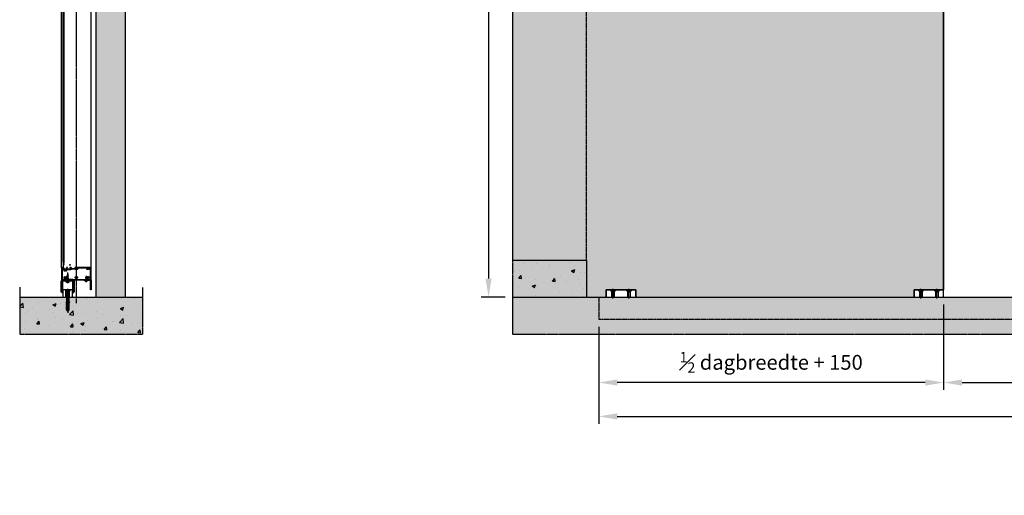
# Model space of a CAD drawing. Units: millimetres. Extents: x -9666 to 15000, y -804 to 7225.
# Drawn here: x 6000 to 9996, y -804 to 1126 of the extents above; entities that cross this region are included whole.
import ezdxf

# ---------------------------------------------------------------- set-up
doc = ezdxf.new("R2010")
doc.units = ezdxf.units.MM
doc.header["$LTSCALE"] = 5
doc.linetypes.add('CENTER', pattern=[2, 1.25, -0.25, 0.25, -0.25])
doc.linetypes.add('HIDDEN', pattern=[0.375, 0.25, -0.125])
doc.layers.get('Defpoints').update_dxf_attribs({"lineweight": 25})
for name, color, linetype in [('018ARC', 5, 'Continuous'), ('025CENTER', 1, 'CENTER'), ('025HIDDEN', 6, 'HIDDEN'), ('025TX_NL', 7, 'Continuous'), ('035CONTINUOUS', 2, 'Continuous'), ('BEVESTIGING', 6, 'Continuous'), ('HATCH_VLOER', 7, 'Continuous'), ('HATCH_WAND', 7, 'Continuous')]:
    doc.layers.add(name, color=color, linetype=linetype)
doc.layers.add('Constraint', color=125, linetype='Continuous', plot=False, transparency=0.5)
doc.layers.add('Viewport', color=7, linetype='Continuous', lineweight=25, plot=False)
doc.styles.add('ADESK1', font='romans')
doc.dimstyles.new('SALCO', dxfattribs={"dimscale": 0, "dimtxt": 2.5, "dimasz": 2.5, "dimexe": 1, "dimexo": 1, "dimgap": 1, "dimtad": 1, "dimdec": 3, "dimzin": 9, "dimdsep": 46, "dimtxsty": 'ADESK1', "dimcen": 2.5, "dimclrd": 256, "dimclre": 256, "dimclrt": 7, "dimadec": 0, "dimazin": 0, "dimtfac": 1, "dimtdec": 3, "dimtmove": 0, "dimatfit": 3, "dimfxl": 1, "dimtvp": 1, "dimtolj": 1, "dimtzin": 0, "dimarcsym": 0})

# ---------------------------------------------------------------- blocks, each defined once
blk = doc.blocks.new('*D192')
at = {"layer": '025TX_NL', "lineweight": -2, "transparency": 16777216}
for p, q in [((9750, -30), (9750, -376.5)), ((8350, -120), (8350, -376.5)), ((9675, -346.5), (8425, -346.5))]:
    blk.add_line(p, q, dxfattribs=at)
at = {"layer": '025TX_NL', "transparency": 16777216}
for points in [[(8425, -334), (8425, -359), (8350, -346.5)], [(9675, -334), (9675, -359), (9750, -346.5)]]:
    blk.add_solid(points, dxfattribs=at)
at = {"layer": 'Defpoints', "color": 0, "transparency": 16777216}
for p in [(9750, 0), (8350, -90), (8350, -346.5)]:
    blk.add_point(p, dxfattribs=at)
at = {"layer": '025TX_NL', "color": 7, "transparency": 16777216, "insert": (9050, -264.5), "char_height": 60, "attachment_point": 5, "style": 'ADESK1'}
blk.add_mtext('\\A1;{\\H0.7x;\\S1#2;} dagbreedte + 150', dxfattribs=at)
blk = doc.blocks.new('*D193')
at = {"layer": '025TX_NL', "lineweight": -2, "transparency": 16777216}
for p, q in [((9750, -30), (9750, -376.5)), ((12250, -30), (12250, -376.5)), ((9825, -346.5), (12175, -346.5))]:
    blk.add_line(p, q, dxfattribs=at)
at = {"layer": '025TX_NL', "transparency": 16777216}
for points in [[(9825, -334), (9825, -359), (9750, -346.5)], [(12175, -334), (12175, -359), (12250, -346.5)]]:
    blk.add_solid(points, dxfattribs=at)
at = {"layer": 'Defpoints', "color": 0, "transparency": 16777216}
for p in [(9750, 0), (12250, 0), (12250, -346.5)]:
    blk.add_point(p, dxfattribs=at)
at = {"layer": '025TX_NL', "color": 7, "transparency": 16777216, "insert": (11000, -276.5), "char_height": 60, "attachment_point": 5, "style": 'ADESK1'}
blk.add_mtext('\\A1;Dagbreedte', dxfattribs=at)
blk = doc.blocks.new('*D207')
at = {"layer": '025TX_NL', "lineweight": -2, "transparency": 16777216}
for p, q in [((8350, -120), (8350, -514)), ((13650, -120), (13650, -514)), ((8425, -484), (13575, -484))]:
    blk.add_line(p, q, dxfattribs=at)
at = {"layer": '025TX_NL', "transparency": 16777216}
for points in [[(8425, -471.5), (8425, -496.5), (8350, -484)], [(13575, -471.5), (13575, -496.5), (13650, -484)]]:
    blk.add_solid(points, dxfattribs=at)
at = {"layer": 'Defpoints', "color": 0, "transparency": 16777216}
for p in [(8350, -90), (13650, -90), (13650, -484)]:
    blk.add_point(p, dxfattribs=at)
at = {"layer": '025TX_NL', "color": 7, "transparency": 16777216, "insert": (11000, -414), "char_height": 60, "attachment_point": 5, "style": 'ADESK1'}
blk.add_mtext('\\A1;2x dagbreedte + 300 = Min. breedte betonaanstort', dxfattribs=at)
blk = doc.blocks.new('*D219')
at = {"layer": '025TX_NL', "lineweight": -2, "transparency": 16777216}
for p, q in [((8320, 3000), (7872.9, 3000)), ((7902.9, 2925), (7902.9, 75)), ((7970, 0), (7872.9, 0))]:
    blk.add_line(p, q, dxfattribs=at)
at = {"layer": '025TX_NL', "transparency": 16777216}
for points in [[(7890.4, 2925), (7915.4, 2925), (7902.9, 3000)], [(7890.4, 75), (7915.4, 75), (7902.9, 0)]]:
    blk.add_solid(points, dxfattribs=at)
at = {"layer": 'Defpoints', "color": 0, "transparency": 16777216}
for p in [(8350, 3000), (8000, 0), (7902.9, 0)]:
    blk.add_point(p, dxfattribs=at)
at = {"layer": '025TX_NL', "color": 7, "transparency": 16777216, "insert": (7832.9, 1500), "char_height": 60, "attachment_point": 5, "rotation": 90, "style": 'ADESK1'}
blk.add_mtext('\\A1;Daghoogte', dxfattribs=at)
blk = doc.blocks.new('geleidenok_VA')
for p, q in [((30, 30), (30, 0)), ((90, 30), (90, 0))]:
    blk.add_line(p, q)
blk.add_lwpolyline([(120, 30), (0, 30), (0, 0), (120, 0)], close=True)
at = {"layer": '025CENTER'}
for p, q in [((27.5, -5), (27.5, 35)), ((92.5, -5), (92.5, 35))]:
    blk.add_line(p, q, dxfattribs=at)
at = {"layer": '025HIDDEN'}
for p, q in [((18, 30), (18, 27)), ((37, 27), (18, 27)), ((18, 27), (22.25, 22.75)), ((22.25, 22.75), (22.25, 0)), ((22.25, 22.75), (32.75, 22.75)), ((37, 27), (32.75, 22.75)), ((32.75, 22.75), (32.75, 0)), ((37, 30), (37, 27)), ((83, 30), (83, 27)), ((102, 27), (83, 27)), ((83, 27), (87.25, 22.75)), ((87.25, 22.75), (87.25, 0)), ((87.25, 22.75), (97.75, 22.75)), ((102, 27), (97.75, 22.75)), ((97.75, 22.75), (97.75, 0)), ((102, 30), (102, 27))]:
    blk.add_line(p, q, dxfattribs=at)
blk = doc.blocks.new('geleidenok_ZA')
for p, q in [((-7.5, 0), (-7.5, 30)), ((7.5, 0), (7.5, 30))]:
    blk.add_line(p, q)
blk.add_lwpolyline([(-20, 0), (20, 0), (20, 30), (-20, 30)], close=True)
at = {"layer": '025CENTER'}
blk.add_line((0, -5), (0, 35), dxfattribs=at)
at = {"layer": '025HIDDEN'}
for p, q in [((-9.5, 30), (-9.5, 27)), ((9.5, 27), (-9.5, 27)), ((-9.5, 27), (-5.25, 22.75)), ((-5.25, 22.75), (-5.25, 0)), ((-5.25, 22.75), (5.25, 22.75)), ((9.5, 27), (5.25, 22.75)), ((5.25, 22.75), (5.25, 0)), ((9.5, 30), (9.5, 27))]:
    blk.add_line(p, q, dxfattribs=at)
blk = doc.blocks.new('constraint')
at = {"layer": 'Constraint'}
blk.add_circle((0, 0), 1.5, dxfattribs=at)
blk = doc.blocks.new('Zelfb.schr. 6.3x25 zeskant vz')
for p, q in [((6.4, 0), (-6.4, 0)), ((-6.4, 0), (-6.4, -1.1)), ((-1.9, 0.3), (-1.9, 0)), ((6.4, 0), (6.4, -1.1)), ((6.4, -1.1), (-6.4, -1.1)), ((-5.8, -1.2), (-6.4, -1.1)), ((-5.8, -5.8), (-5.8, -1.2)), ((-5.1, -6.2), (-5.8, -5.8)), ((-2.6, -6.2), (-5, -6.2)), ((-2.9, -5.8), (-2.9, -1.2)), ((0, -6.2), (-2.4, -6.2)), ((2.4, -6.2), (0, -6.2)), ((5, -6.2), (2.6, -6.2)), ((2.9, -5.8), (2.9, -1.2)), ((5.1, -6.2), (5.8, -5.8)), ((5.8, -1.2), (6.4, -1.1)), ((5.8, -5.8), (5.8, -1.2))]:
    blk.add_line(p, q)
for points, weights in [([(-2.9, -1.2), (-4.3, -1.3), (-5.8, -1.2)], [1.0580996137, 1.22168569819, 1.0580089909]), ([(-5.8, -5.8), (-4.3, -6.6), (-2.9, -5.8)], [1.32992342293, 1.53566599098, 1.33003733632]), ([(-5.1, -6.2), (-5, -6.2), (-5, -6.2)], [1.00171039667, 1.00097199618, 1]), ([(2.9, -1.2), (0, -1.3), (-2.9, -1.2)], [1.05810509139, 1.22189490861, 1.05810509139]), ([(-2.9, -5.8), (-1.3, -6.2), (0, -6.2)], [1.09725563967, 1.08728133939, 1]), ([(-2.6, -6.2), (-2.6, -6.2), (-2.5, -6.2)], [1, 1.00097199618, 1.00171039667]), ([(-2.5, -6.2), (-2.5, -6.2), (-2.4, -6.2)], [1.00171039667, 1.00097199618, 1]), ([(0, -6.2), (1.3, -6.2), (2.9, -5.8)], [1, 1.08728133939, 1.09725563967]), ([(2.4, -6.2), (2.5, -6.2), (2.5, -6.2)], [1, 1.00097199618, 1.00171039667]), ([(2.5, -6.2), (2.6, -6.2), (2.6, -6.2)], [1.00171039666, 1.00097199618, 1]), ([(5.8, -1.2), (4.3, -1.3), (2.9, -1.2)], [1.0580089909, 1.22168569819, 1.0580996137]), ([(2.9, -5.8), (4.3, -6.6), (5.8, -5.8)], [1.33003733632, 1.53566599098, 1.32992342293]), ([(5, -6.2), (5, -6.2), (5.1, -6.2)], [1, 1.00097199618, 1.00171039667])]:
    blk.add_rational_spline(points, weights, degree=2)
at = {"layer": '025CENTER'}
blk.add_line((0, -10.3), (0, 32.9), dxfattribs=at)
at = {"layer": '025HIDDEN'}
for p, q in [((-3.2, 13.1), (-1.9, 13.9)), ((-3.2, 13.1), (-1.9, 12.9)), ((-3.2, 10.6), (-1.9, 11.4)), ((-3.2, 10.6), (-1.9, 10.4)), ((-3.2, 8.1), (-1.9, 8.9)), ((-3.2, 8.1), (-1.9, 7.9)), ((-3.2, 5.6), (-1.9, 6.4)), ((-3.2, 5.6), (-1.9, 5.4)), ((-3.2, 3.1), (-1.9, 3.9)), ((-3.2, 3.1), (-1.9, 2.9)), ((-3.2, 0.5), (-1.9, 1.3)), ((-3.2, 0.5), (-1.9, 0.3)), ((-2.9, 15.6), (-1.8, 16.3)), ((-2.9, 15.6), (-1.9, 15.5)), ((0, 25), (-2.1, 22)), ((-2.1, 16.1), (-2.1, 22)), ((-1.9, 15.5), (1.9, 16.4)), ((-1.9, 15.5), (-1.9, 13.9)), ((-1.9, 13.9), (1.9, 14.9)), ((-1.9, 12.9), (1.9, 13.8)), ((-1.9, 12.9), (-1.9, 11.4)), ((-1.9, 11.4), (1.9, 12.3)), ((-1.9, 10.4), (1.9, 11.3)), ((-1.9, 10.4), (-1.9, 8.9)), ((-1.9, 8.9), (1.9, 9.8)), ((-1.9, 7.9), (1.9, 8.8)), ((-1.9, 7.9), (-1.9, 6.4)), ((-1.9, 6.4), (1.9, 7.3)), ((-1.9, 5.4), (1.9, 6.3)), ((-1.9, 5.4), (-1.9, 3.9)), ((-1.9, 3.9), (1.9, 4.8)), ((-1.9, 2.9), (1.9, 3.8)), ((-1.9, 2.9), (-1.9, 1.3)), ((-1.9, 1.3), (1.9, 2.3)), ((-1.9, 0.3), (1.9, 1.2)), ((-1.8, 16.3), (1, 16.9)), ((-1, 21.8), (-1.4, 16.4)), ((0, 25), (2.1, 22.5)), ((1, 23.8), (1, 16.9)), ((2.6, 16.9), (1.9, 16.4)), ((1.9, 15.8), (1.9, 16.4)), ((3.2, 14.7), (1.9, 14.9)), ((3.2, 14.7), (1.9, 13.8)), ((1.9, 13.3), (1.9, 13.8)), ((3.2, 12.1), (1.9, 12.3)), ((3.2, 12.1), (1.9, 11.3)), ((1.9, 10.8), (1.9, 11.3)), ((3.2, 9.6), (1.9, 9.8)), ((3.2, 9.6), (1.9, 8.8)), ((1.9, 8.3), (1.9, 8.8)), ((3.2, 7.1), (1.9, 7.3)), ((3.2, 7.1), (1.9, 6.3)), ((1.9, 5.8), (1.9, 6.3)), ((3.2, 4.6), (1.9, 4.8)), ((3.2, 4.6), (1.9, 3.8)), ((1.9, 3.2), (1.9, 3.8)), ((3.2, 2.1), (1.9, 2.3)), ((3.2, 2.1), (1.9, 1.2)), ((1.9, 0.7), (1.9, 1.2)), ((2.1, 17.3), (2.1, 22.5))]:
    blk.add_line(p, q, dxfattribs=at)
for centre, radius, start, end in [((8.1, 20.6), 9.19, 151.4809, 172.4458), ((5.2, 18), 3.97, 213.6519, 238.4637), ((5.2, 15.5), 3.97, 213.6519, 238.4637), ((5.2, 13), 3.97, 213.6519, 238.4637), ((5.2, 10.5), 3.97, 213.6519, 238.4637), ((5.2, 8), 3.97, 213.6519, 238.4637), ((5.2, 5.4), 3.97, 213.6519, 238.4637), ((5.2, 2.9), 3.97, 213.6519, 227.3215), ((4.3, 19.7), 3.28, 227.522, 239.61)]:
    blk.add_arc(centre, radius, start, end, dxfattribs=at)
blk = doc.blocks.new('u-profiel 50x50x50x3')
at = {"linetype": 'Continuous', "lineweight": 50}
for p, q in [((-19, 0), (19, 0)), ((-25, -50), (-25, -6)), ((-22, -6), (-22, -50)), ((19, -3), (-19, -3)), ((22, -50), (22, -6)), ((25, -6), (25, -50)), ((-22, -50), (-25, -50)), ((25, -50), (22, -50))]:
    blk.add_line(p, q, dxfattribs=at)
for centre, radius, start, end in [((-19, -6), 6, 90, 180), ((-19, -6), 3, 90, 180), ((19, -6), 6, 0, 90), ((19, -6), 3, 0, 90)]:
    blk.add_arc(centre, radius, start, end, dxfattribs=at)
blk = doc.blocks.new('Zelfb.plaatschr 4.2x16 cil')
for p, q in [((-4, 1.8), (4, 1.8)), ((-4, 1.8), (-4, 0)), ((4, 0), (-4, 0)), ((4, 1.8), (4, 0))]:
    blk.add_line(p, q)
blk.add_arc((0, -3.2141), 6.414164, 51.4191, 128.5809)
at = {"layer": '025CENTER'}
blk.add_line((0, -19), (0, 6.200064), dxfattribs=at)
at = {"layer": '025HIDDEN'}
for p, q in [((-2, 2.880283), (-0.5, 1.200064)), ((-1.26, -0.6048), (-1.26, 0)), ((1.26, 0), (-1.26, -0.6048)), ((-0.5, 1.200064), (-0.5, 3.180546)), ((0.5, 1.200064), (-0.5, 1.200064)), ((0.5, 1.200064), (0.5, 3.180546)), ((2, 2.880283), (0.5, 1.200064)), ((2.1, -0.1344), (1.26, 0)), ((-2.1, -1.1424), (-1.26, -0.6048)), ((-2.1, -1.1424), (-1.26, -1.2768)), ((-2.1, -2.8224), (-1.26, -2.2848)), ((-2.1, -2.8224), (-1.26, -2.9568)), ((-2.1, -4.5024), (-1.26, -3.9648)), ((-2.1, -4.5024), (-1.26, -4.6368)), ((-2.1, -6.1824), (-1.26, -5.6448)), ((-2.1, -6.1824), (-1.26, -6.3168)), ((-2.1, -7.8624), (-1.26, -7.3248)), ((-2.1, -7.8624), (-1.26, -7.9968)), ((-2.1, -9.5424), (-1.26, -9.0048)), ((-2.1, -9.5424), (-1.26, -9.6768)), ((-2.1, -11.2224), (-1.26, -10.6848)), ((-2.1, -11.2224), (-1.26, -11.3568)), ((-2.1, -12.7744), (-1.26, -12.2368)), ((-2.1, -12.7744), (-1.26, -12.9088)), ((-1.280412, -1.932252), (-1.26, -2.2848)), ((-1.280412, -3.612252), (-1.26, -3.9648)), ((-1.280412, -5.292252), (-1.26, -5.6448)), ((-1.280412, -6.972252), (-1.26, -7.3248)), ((-1.280412, -8.652252), (-1.26, -9.0048)), ((-1.280412, -10.332252), (-1.26, -10.6848)), ((-1.280412, -13.564252), (-1.26, -14.200552)), ((-1.272296, -12.024432), (-1.26, -12.2368)), ((1.26, -0.672), (-1.26, -1.2768)), ((1.26, -1.68), (-1.26, -2.2848)), ((1.26, -2.352), (-1.26, -2.9568)), ((1.26, -3.36), (-1.26, -3.9648)), ((1.26, -4.032), (-1.26, -4.6368)), ((1.26, -5.04), (-1.26, -5.6448)), ((1.26, -5.712), (-1.26, -6.3168)), ((1.26, -6.72), (-1.26, -7.3248)), ((1.26, -7.392), (-1.26, -7.9968)), ((1.26, -8.4), (-1.26, -9.0048)), ((1.26, -9.072), (-1.26, -9.6768)), ((1.26, -10.08), (-1.26, -10.6848)), ((1.26, -10.752), (-1.26, -11.3568)), ((1.26, -11.632), (-1.26, -12.2368)), ((1.721412, -12.193204), (-1.26, -12.908716)), ((0, -16), (-1.26, -14.200552)), ((0, -16), (0.613872, -15.26836)), ((0.613872, -15.26836), (0.90258, -14.92438)), ((0.90258, -14.915308), (0.90258, -14.075308)), ((2.1, -0.1344), (1.26, -0.672)), ((1.26, -0.672), (1.26, -1.68)), ((2.1, -1.8144), (1.26, -1.68)), ((2.1, -1.8144), (1.26, -2.352)), ((1.26, -3.36), (1.26, -2.352)), ((2.1, -3.4944), (1.26, -3.36)), ((2.1, -3.4944), (1.26, -4.032)), ((1.26, -5.04), (1.26, -4.032)), ((2.1, -5.1744), (1.26, -5.04)), ((2.1, -5.1744), (1.26, -5.712)), ((1.26, -6.72), (1.26, -5.712)), ((2.1, -6.8544), (1.26, -6.72)), ((2.1, -6.8544), (1.26, -7.392)), ((1.26, -8.4), (1.26, -7.392)), ((2.1, -8.5344), (1.26, -8.4)), ((2.1, -8.5344), (1.26, -9.072)), ((1.26, -10.08), (1.26, -9.072)), ((2.1, -10.2144), (1.26, -10.08)), ((2.1, -10.2144), (1.26, -10.752)), ((1.26, -11.632), (1.26, -10.752)), ((2.1, -11.7664), (1.26, -11.632))]:
    blk.add_line(p, q, dxfattribs=at)
for centre, radius, start, end in [((-3.485496, -3.400152), 2.649033, 33.6519, 58.4637), ((-3.485496, -5.080152), 2.649033, 33.6519, 58.4637), ((-3.485496, -6.760152), 2.649033, 33.6519, 58.4637), ((-3.485496, -8.440152), 2.649033, 33.6519, 58.4637), ((-3.485496, -10.120152), 2.649033, 33.6519, 58.4637), ((-3.485496, -11.800152), 2.649033, 33.6519, 58.4637), ((-3.485496, -13.480152), 2.649033, 33.334703009, 58.4637), ((-3.485496, -15.032152), 2.649033, 33.6519, 58.4637), ((-2.876412, -15.588316), 3.504961, 5.2375, 52.5963), ((5.041764, -14.757052), 4.19504, 134.5274, 170.6471)]:
    blk.add_arc(centre, radius, start, end, dxfattribs=at)
blk = doc.blocks.new('*U282')
blk.add_lwpolyline([(30, 0), (60, 0), (60, -40), (57, -40), (57, -3), (30, -3)], close=True)
for name, p in [('u-profiel 50x50x50x3', (-35, 0)), ('Zelfb.schr. 6.3x25 zeskant vz', (-35, -3)), ('constraint', (0, 0)), ('constraint', (-15, -70))]:
    blk.add_blockref(name, p)
at = {"rotation": 180}
blk.add_blockref('Zelfb.plaatschr 4.2x16 cil', (40, -3), dxfattribs=at)
blk = doc.blocks.new('slagplug UR-S 10-80-pzd')
at = {"layer": '025CENTER'}
blk.add_line((0, 8.1), (0, -86.4), dxfattribs=at)
at = {"layer": 'BEVESTIGING'}
for p, q in [((7, 5), (-7, 5)), ((-7, 5), (-7, 4)), ((7, 4), (-7, 4)), ((-4, 0.6), (-7, 4)), ((6.4, 2.1), (-6.4, 2.1)), ((-4.2, -0.4), (-6.4, 2.1)), ((-3.6, 0), (-5.5, 2.1)), ((-2.5, 1.5), (-4.5, 5)), ((-3.6, 0), (3.6, 0)), ((-3.6, -27.9), (-3.6, 0)), ((-2.3, 1.5), (-2.5, 1.5)), ((-1.2, 1.4), (-2.5, 1.5)), ((-1.3, 5), (-1.1, 1.4)), ((-1.2, 1.4), (1.2, 1.4)), ((-1.2, 1.4), (-1.2, -5)), ((1, 1.5), (-1, 1.5)), ((1.3, 5), (1.1, 1.4)), ((1.2, 1.4), (2.5, 1.5)), ((1.2, 1.4), (1.2, -5)), ((2.5, 1.5), (2.3, 1.5)), ((2.5, 1.5), (4.5, 5)), ((3.6, 0), (5.5, 2.1)), ((3.6, -27.9), (3.6, 0)), ((4, 0.6), (7, 4)), ((4.2, -0.4), (6.4, 2.1)), ((7, 5), (7, 4)), ((4.8, -2.9), (-4.9, -2.9)), ((-4.9, -2.9), (-4.9, -27.9)), ((4.8, -27.9), (-4.9, -27.9)), ((4.8, -27.9), (-4.9, -27.9)), ((-4.9, -27.9), (-4.9, -41.4)), ((4.2, -0.4), (-4.2, -0.4)), ((-4.2, -0.4), (-4.2, -2.9)), ((-3, -18), (-4, -23.8)), ((4, -23.8), (-4, -23.8)), ((-4, -23.8), (-4, -70)), ((-2.8, -49.1), (-3.6, -27.9)), ((-3.5, -0.8), (-3.5, -15)), ((3.5, -15), (-3.5, -15)), ((-3, -18), (-3.5, -15)), ((-2.5, -20.7), (-3, -18)), ((-2.5, -20.7), (-3, -18)), ((3, -18), (-3, -18)), ((2.5, -20.7), (-2.5, -20.7)), ((2.5, -20.7), (-2.5, -20.7)), ((-2.5, -20.7), (-2.5, -70)), ((-2.5, -20.7), (-2.5, -70)), ((1.2, -5), (-1.2, -5)), ((2.5, -20.7), (3, -18)), ((2.5, -20.7), (3, -18)), ((2.5, -20.7), (2.5, -70)), ((2.5, -20.7), (2.5, -70)), ((2.8, -49.1), (3.6, -27.9)), ((3, -18), (3.5, -15)), ((3, -18), (4, -23.8)), ((3.5, -0.8), (3.5, -15)), ((4, -23.8), (4, -70)), ((4.2, -0.4), (4.2, -2.9)), ((4.8, -2.9), (4.8, -27.9)), ((4.8, -27.9), (4.8, -41.4)), ((-6.8, -42.3), (-6, -42.1)), ((-6.8, -42.3), (-4.9, -49.2)), ((-3.8, -42.1), (-6, -42.1)), ((-4.6, -64.3), (-4.9, -63.8)), ((-4.6, -70), (-4.9, -69.5)), ((-4.9, -41.4), (-3.8, -41.4)), ((-4.9, -49.2), (-2.8, -49.2)), ((-2.8, -49.9), (-4.9, -49.9)), ((-4.9, -49.9), (-4.9, -52.4)), ((-0.7, -52.4), (-4.9, -52.4)), ((-4.6, -52.9), (-4.9, -52.4)), ((-2, -55.6), (-4.9, -55.6)), ((-4.9, -55.6), (-4.9, -58.1)), ((-2, -58.1), (-4.9, -58.1)), ((-4.6, -58.6), (-4.9, -58.1)), ((0.7, -61.3), (-4.9, -61.3)), ((-4.9, -61.3), (-4.9, -63.8)), ((0.7, -63.8), (-4.9, -63.8)), ((-2, -67), (-4.9, -67)), ((-4.9, -67), (-4.9, -69.5)), ((-2, -69.5), (-4.9, -69.5)), ((-0.7, -72.7), (-4.9, -72.7)), ((-4.9, -72.7), (-4.9, -75.2)), ((-0.7, -75.2), (-4.9, -75.2)), ((-2.8, -78.7), (-4.9, -75.2)), ((-4.6, -55.6), (-4.6, -52.6)), ((-4.6, -61.3), (-4.6, -58.3)), ((-4.6, -67), (-4.6, -64)), ((-4.6, -72.7), (-4.6, -69.7)), ((-3.8, -41.4), (-3.8, -42.1)), ((-3.8, -42.1), (-2.8, -49.1)), ((-3.8, -42.1), (-3.8, -42.1)), ((-3.4, -49.2), (-3.4, -49.9)), ((-2.8, -49.1), (-2.8, -49.2)), ((-2.8, -49.1), (-2.8, -49.2)), ((-2.5, -55.6), (-2.8, -49.2)), ((-2.8, -49.2), (-2.8, -49.9)), ((-0.7, -78.7), (-2.8, -78.7)), ((-0.9, -78.8), (-2.8, -78.7)), ((-2.5, -72.7), (-2.5, -55.6)), ((-2, -55.6), (-0.7, -55.6)), ((-2, -58.1), (-2, -55.6)), ((-2, -58.1), (-0.7, -58.1)), ((-2, -61.3), (-2, -66.3)), ((-2, -69.5), (-2, -67)), ((-2, -67), (-0.7, -67)), ((-2, -69.5), (-0.7, -69.5)), ((-1.3, -54.2), (-0.7, -54.2)), ((-0.7, -59.9), (-1.3, -59.9)), ((-1.3, -65.6), (0.7, -65.6)), ((-0.9, -78.8), (0, -78.8)), ((-0.9, -78.8), (-0.9, -80.7)), ((-0.7, -52.4), (-0.7, -40.7)), ((-0.7, -55.6), (-0.7, -58.1)), ((4.8, -55.6), (-0.7, -55.6)), ((4.8, -58.1), (-0.7, -58.1)), ((-0.7, -59.9), (1.3, -59.9)), ((-0.7, -65.6), (-0.7, -61.3)), ((-0.7, -67), (-0.7, -69.5)), ((4.8, -67), (-0.7, -67)), ((4.8, -69.5), (-0.7, -69.5)), ((-0.7, -71.3), (0, -71.3)), ((-0.7, -72), (-0.7, -72.7)), ((-0.7, -75.2), (-0.7, -72.7)), ((-0.7, -78.2), (0.7, -78.2)), ((0.7, -71.3), (0, -71.3)), ((0, -78.8), (0.9, -78.8)), ((0.7, -40.7), (0.7, -52.4)), ((4.8, -52.4), (0.7, -52.4)), ((1.3, -54.2), (0.7, -54.2)), ((0.7, -55.6), (0.7, -59.9)), ((0.7, -63.8), (0.7, -61.3)), ((0.7, -61.3), (2, -61.3)), ((0.7, -63.8), (2, -63.8)), ((1.3, -65.6), (0.7, -65.6)), ((0.7, -67), (0.7, -71.3)), ((4.8, -72.7), (0.7, -72.7)), ((0.7, -72.7), (0.7, -75.2)), ((4.8, -75.2), (0.7, -75.2)), ((2.8, -78.7), (0.7, -78.7)), ((0.9, -78.8), (2.8, -78.7)), ((0.9, -78.8), (0.9, -80.7)), ((2, -60.6), (2, -55.6)), ((2, -61.3), (2, -63.8)), ((4.8, -61.3), (2, -61.3)), ((4.8, -63.8), (2, -63.8)), ((2, -72.7), (2, -67)), ((2.5, -55.6), (2.8, -49.2)), ((2.5, -72.7), (2.5, -55.6)), ((2.8, -49.2), (3.8, -42.1)), ((2.8, -49.1), (2.8, -49.2)), ((2.8, -49.9), (2.8, -49.2)), ((2.8, -49.2), (3.4, -49.2)), ((4.8, -49.9), (2.8, -49.9)), ((2.8, -78.7), (4.8, -75.2)), ((3.4, -49.2), (4.8, -49.2)), ((3.4, -49.9), (3.4, -49.2)), ((3.8, -42.1), (3.8, -41.4)), ((3.8, -41.4), (4.8, -41.4)), ((6, -42.1), (3.8, -42.1)), ((4.6, -52.9), (4.8, -52.4)), ((4.6, -52.6), (4.6, -55.6)), ((4.6, -58.6), (4.8, -58.1)), ((4.6, -58.3), (4.6, -61.3)), ((4.6, -64.3), (4.8, -63.8)), ((4.6, -64), (4.6, -67)), ((4.6, -70), (4.8, -69.5)), ((4.6, -69.7), (4.6, -72.7)), ((6.8, -42.3), (4.8, -49.2)), ((4.8, -49.9), (4.8, -52.4)), ((4.8, -55.6), (4.8, -58.1)), ((4.8, -61.3), (4.8, -63.8)), ((4.8, -67), (4.8, -69.5)), ((4.8, -72.7), (4.8, -75.2)), ((6.8, -42.3), (6, -42.1)), ((-0.9, -80.7), (0.9, -80.7))]:
    blk.add_line(p, q, dxfattribs=at)
for centre, radius, start, end in [((-5.5, -0.8), 2, 0, 41.1859), ((5.5, -0.8), 2, 138.8141, 180), ((10.5, -70), 14.5, 180, 223.6028), ((18.8, -70), 21.2, 180, 208.0725), ((18.8, -70), 21.2, 180, 208.0725), ((0, -72.7), 2.5, 180, 254.3357), ((-18.8, -70), 21.2, 331.9275, 0), ((-18.8, -70), 21.2, 331.9275, 0), ((-10.5, -70), 14.5, 316.3972, 0), ((0, -72.7), 2.5, 285.6643, 0)]:
    blk.add_arc(centre, radius, start, end, dxfattribs=at)
for points, weights in [([(-4.4, 5), (-3, 2.7), (-2.3, 1.5)], [1.0694887907, 1.08613634308, 1]), ([(-2.3, 1.5), (-1.5, 1.5), (-1.1, 1.4)], [1.28504869388, 1.57312527782, 1.75262210793]), ([(-1, 1.5), (-1, 2.7), (-1.1, 5)], [1, 1.08613634308, 1.0694887907]), ([(-1.1, 1.4), (-1.1, 1.5), (-1, 1.5)], [1.75262210793, 1.57312527782, 1.28504869388]), ([(1.1, 5), (1, 2.7), (1, 1.5)], [1.0694887907, 1.08613634308, 1]), ([(1, 1.5), (1.1, 1.5), (1.1, 1.4)], [1.28504869388, 1.57312527782, 1.75262210793]), ([(1.1, 1.4), (1.5, 1.5), (2.3, 1.5)], [1.75262210793, 1.57312527782, 1.28504869388]), ([(2.3, 1.5), (3, 2.7), (4.4, 5)], [1, 1.08613634308, 1.0694887907]), ([(-4.6, -52.6), (-3.4, -54.5), (-2.6, -55.6)], [1.00334327474, 1.03435737133, 1]), ([(-4.6, -58.3), (-3.4, -60.2), (-2.6, -61.3)], [1.00334327474, 1.03435737133, 1]), ([(-4.6, -64), (-3.4, -65.9), (-2.6, -67)], [1.00334327474, 1.03435737133, 1]), ([(-4.6, -69.7), (-3.4, -71.6), (-2.6, -72.7)], [1.00334327474, 1.03435737133, 1]), ([(-2, -55.6), (-2, -55.3), (-2, -54.9)], [1, 1.00362800491, 1]), ([(-2, -61.3), (-2, -60.2), (-2, -58.1)], [1, 1.04632876908, 1]), ([(-2, -67), (-2, -66.7), (-2, -66.3)], [1, 1.01294775371, 1.01865834876]), ([(-2, -72.7), (-2, -71.6), (-2, -69.5)], [1, 1.04632876907, 1]), ([(-0.7, -54.2), (-0.7, -53.4), (-0.7, -52.4)], [1.01650277956, 1.01696464893, 1]), ([(-0.7, -54.2), (-0.7, -54.9), (-0.7, -55.6)], [1.0011338717, 1.00063034609, 1]), ([(-0.7, -58.1), (-0.7, -59.1), (-0.7, -59.9)], [1, 1.00867572993, 1]), ([(-0.7, -69.5), (-0.7, -70.5), (-0.7, -71.3)], [1, 1.00867572993, 1]), ([(-0.7, -75.7), (-0.7, -75.4), (-0.7, -75.2)], [1.00826933865, 1.00464872725, 1]), ([(-0.7, -77.1), (-0.7, -76.4), (-0.7, -75.7)], [1.02092175528, 1.01990228875, 1.00826933865]), ([(-0.7, -78.7), (-0.7, -78), (-0.7, -77.1)], [1, 1.0224543656, 1.02092175528]), ([(-0.7, -78.8), (-0.7, -78.8), (-0.7, -78.7)], [1.96990384439, 1.60370535112, 1.02383339841]), ([(0, -78.8), (-0.3, -78.8), (-0.7, -78.8)], [1.13148674587, 1.13148674587, 1]), ([(0.7, -78.8), (0.3, -78.8), (0, -78.8)], [1, 1.13148674587, 1.13148674587]), ([(0.7, -52.4), (0.7, -54.4), (0.7, -55.6)], [1, 1.03303004173, 1]), ([(0.7, -65.6), (0.7, -64.8), (0.7, -63.8)], [1, 1.00867572995, 1]), ([(0.7, -72), (0.7, -72.3), (0.7, -72.6)], [1, 1.00205686053, 1.00026577197]), ([(0.7, -72.6), (0.7, -72.7), (0.7, -72.7)], [1.00026577197, 1.00014206422, 1]), ([(0.7, -75.2), (0.7, -75.4), (0.7, -75.7)], [1, 1.00464872725, 1.00826933865]), ([(0.7, -75.7), (0.7, -76.4), (0.7, -77.1)], [1.00826933865, 1.01990228875, 1.02092175528]), ([(0.7, -77.1), (0.7, -78), (0.7, -78.7)], [1.02092175528, 1.0224543656, 1]), ([(0.7, -78.7), (0.7, -78.8), (0.7, -78.8)], [1.02383339842, 1.60370535112, 1.96990384439]), ([(2, -55.6), (2, -55.2), (2, -54.9)], [1, 1.00004248505, 1]), ([(2, -60.6), (2, -61), (2, -61.3)], [1.01865834876, 1.01294775371, 1]), ([(2, -63.8), (2, -65.9), (2, -67)], [1, 1.04632876907, 1]), ([(2.6, -55.6), (3.4, -54.5), (4.6, -52.6)], [1, 1.03435737133, 1.00334327474]), ([(2.6, -61.3), (3.4, -60.2), (4.6, -58.3)], [1, 1.03435737133, 1.00334327474]), ([(2.6, -67), (3.4, -65.9), (4.6, -64)], [1, 1.03435737133, 1.00334327474]), ([(2.6, -72.7), (3.4, -71.6), (4.6, -69.7)], [1, 1.03435737133, 1.00334327474])]:
    blk.add_rational_spline(points, weights, degree=2, dxfattribs=at)
for points, knots in [([(-4.9, -49.2), (-4.9, -48.9), (-4.8, -48.6), (-4.8, -48), (-4.7, -47.6), (-4.6, -46.8), (-4.5, -46.4), (-4.3, -45.6), (-4.2, -45.2), (-4.1, -44.4), (-4, -43.9), (-3.9, -43.1), (-3.8, -42.6), (-3.8, -42.2), (-3.8, -42.1), (-3.8, -42.1)], [1.493089, 1.493089, 1.493089, 1.493089, 2.550319, 2.550319, 3.825479, 3.825479, 5.100638, 5.100638, 6.375798, 6.375798, 7.650958, 7.650958, 8.926117, 8.926117, 9.054385, 9.054385, 9.054385, 9.054385]), ([(-2, -54.9), (-2, -54.9), (-2, -54.9), (-2, -54.7), (-2, -54.7), (-1.9, -54.5), (-1.8, -54.4), (-1.7, -54.3), (-1.6, -54.3), (-1.5, -54.2), (-1.4, -54.2), (-1.3, -54.2)], [0.275024, 0.275024, 0.275024, 0.275024, 0.34655, 0.34655, 0.6931, 0.6931, 1.04737, 1.04737, 1.40164, 1.40164, 1.576247, 1.576247, 1.576247, 1.576247]), ([(-1.3, -59.9), (-1.4, -59.9), (-1.5, -59.9), (-1.7, -60), (-1.8, -60.1), (-1.9, -60.2), (-1.9, -60.3), (-2, -60.4), (-2, -60.4), (-2, -60.5), (-2, -60.6), (-2, -60.6)], [-1.209175, -1.209175, -1.209175, -1.209175, -0.869124, -0.869124, -0.529073, -0.529073, -0.264536, -0.264536, -0.132268, -0.132268, 0, 0, 0, 0]), ([(-2, -66.3), (-2, -66.3), (-2, -66.3), (-2, -66.1), (-2, -66.1), (-1.9, -65.9), (-1.8, -65.8), (-1.7, -65.7), (-1.6, -65.7), (-1.5, -65.6), (-1.4, -65.6), (-1.3, -65.6)], [0.275024, 0.275024, 0.275024, 0.275024, 0.34655, 0.34655, 0.6931, 0.6931, 1.04737, 1.04737, 1.40164, 1.40164, 1.576247, 1.576247, 1.576247, 1.576247]), ([(-0.7, -40.7), (-0.7, -40.6), (-0.7, -40.5), (-0.6, -40.3), (-0.5, -40.3), (-0.4, -40.1), (-0.3, -40.1), (-0.2, -40), (-0.1, -40), (0.1, -40), (0.2, -40), (0.3, -40.1), (0.4, -40.1), (0.5, -40.3), (0.6, -40.3), (0.7, -40.5), (0.7, -40.6), (0.7, -40.7)], [0, 0, 0, 0, 0.25462, 0.25462, 0.509241, 0.509241, 0.763858, 0.763858, 1.018475, 1.018475, 1.273092, 1.273092, 1.527709, 1.527709, 1.78233, 1.78233, 2.03695, 2.03695, 2.03695, 2.03695]), ([(0, -71.3), (-0.1, -71.3), (-0.2, -71.3), (-0.3, -71.4), (-0.4, -71.5), (-0.5, -71.6), (-0.6, -71.7), (-0.7, -71.8), (-0.7, -71.9), (-0.7, -72)], [-1.022547, -1.022547, -1.022547, -1.022547, -0.766935, -0.766935, -0.511323, -0.511323, -0.255661, -0.255661, 0, 0, 0, 0]), ([(0, -71.3), (0, -71.3), (0.1, -71.3), (0.2, -71.4), (0.2, -71.4), (0.4, -71.4), (0.4, -71.5), (0.6, -71.6), (0.6, -71.7), (0.7, -71.9), (0.7, -71.9), (0.7, -72)], [1.227061, 1.227061, 1.227061, 1.227061, 1.373401, 1.373401, 1.519741, 1.519741, 1.812422, 1.812422, 2.133272, 2.133272, 2.360071, 2.360071, 2.360071, 2.360071]), ([(2, -54.9), (2, -54.9), (2, -54.8), (2, -54.7), (2, -54.7), (1.9, -54.6), (1.9, -54.5), (1.8, -54.4), (1.7, -54.3), (1.5, -54.2), (1.5, -54.2), (1.4, -54.2), (1.4, -54.2), (1.3, -54.2)], [0.02206, 0.02206, 0.02206, 0.02206, 0.146301, 0.146301, 0.292602, 0.292602, 0.585203, 0.585203, 0.903092, 0.903092, 1.220981, 1.220981, 1.238212, 1.238212, 1.238212, 1.238212]), ([(1.3, -59.9), (1.4, -59.9), (1.5, -59.9), (1.6, -60), (1.7, -60), (1.8, -60.1), (1.9, -60.2), (2, -60.4), (2, -60.4), (2, -60.6), (2, -60.6), (2, -60.6)], [1.002844, 1.002844, 1.002844, 1.002844, 1.177451, 1.177451, 1.531722, 1.531722, 1.885992, 1.885992, 2.232542, 2.232542, 2.304067, 2.304067, 2.304067, 2.304067]), ([(2, -66.3), (2, -66.3), (2, -66.2), (2, -66.1), (2, -66.1), (1.9, -66), (1.9, -65.9), (1.8, -65.8), (1.7, -65.7), (1.5, -65.6), (1.4, -65.6), (1.3, -65.6)], [2.283799, 2.283799, 2.283799, 2.283799, 2.416067, 2.416067, 2.548335, 2.548335, 2.812872, 2.812872, 3.152923, 3.152923, 3.492974, 3.492974, 3.492974, 3.492974]), ([(4.8, -49.2), (4.8, -48.9), (4.8, -48.6), (4.8, -48), (4.7, -47.6), (4.6, -46.8), (4.5, -46.4), (4.3, -45.6), (4.2, -45.2), (4.1, -44.4), (4, -43.9), (3.9, -43.1), (3.8, -42.6), (3.8, -42.2), (3.8, -42.1), (3.8, -42.1)], [1.493089, 1.493089, 1.493089, 1.493089, 2.550319, 2.550319, 3.825479, 3.825479, 5.100638, 5.100638, 6.375798, 6.375798, 7.650958, 7.650958, 8.926117, 8.926117, 9.054385, 9.054385, 9.054385, 9.054385])]:
    blk.add_open_spline(points, degree=3, knots=knots, dxfattribs=at)
blk = doc.blocks.new('*U283')
for points in [[(46.4, 110.5), (46.4, 111.4, -0.408834), (46.7, 111.7), (63, 112, -0.419614), (63.3, 111.7), (63.3, 110.8, -0.409421), (63, 110.5), (62.4, 110.5, 0.409421), (62.1, 110.2), (62.1, 109.3, 0.414214), (62.4, 109), (65.3, 109, 0.33855), (65.6, 109.2), (65.8, 109.9, 0.494154), (65.5, 110.3), (64.9, 110.3, -0.414214), (64.6, 110.6), (64.6, 111.7, -0.414214), (64.9, 112), (70.2, 112, -0.414214), (70.5, 111.7), (70.5, 110.6, -0.414214), (70.2, 110.3), (69.6, 110.3, 0.494154), (69.3, 109.9), (69.5, 109.2, 0.360878), (69.8, 109), (71.5, 109, 0.414214), (72, 109.5), (72, 113, 0.414214), (71.5, 113.5), (50, 113.5), (50, 119, 0.414214), (49, 120), (1, 120, 0.414214), (0, 119), (0, 1, 0.414214), (1, 0), (49, 0, 0.414214), (50, 1), (50, 65.8, 0.339788), (49.8, 66.1), (48.9, 66.3, 0.492773), (48.5, 66), (48.5, 64.2, -0.59307), (47.7, 63.8, 0.119453), (45.7, 64.5, -0.386689), (45.5, 64.7), (45.5, 72.8), (45.2, 73.3), (45.5, 73.8), (45.5, 82, -0.414214), (45.8, 82.3), (48.2, 82.3, -0.414214), (48.5, 82), (48.5, 80.6, 0.492773), (48.9, 80.3), (49.8, 80.5, 0.339788), (50, 80.8), (50, 86, 0.339788), (49.8, 86.3), (48.9, 86.5, 0.492773), (48.5, 86.2), (48.5, 84.6, -0.414214), (48, 84.1), (43.7, 84.1, -0.414214), (43.2, 84.6), (43.2, 97.5, -0.414214), (43.7, 98), (48, 98, -0.414214), (48.5, 97.5), (48.5, 96.4, 0.492773), (48.9, 96.1), (49.8, 96.3, 0.339788), (50, 96.6), (50, 99.5, 0.414214), (49.5, 100), (43.7, 100, -0.414214), (43.2, 100.5), (43.2, 104.7), (42.9, 105), (43.2, 105.3), (43.2, 111, -0.414214), (43.7, 111.5), (44.6, 111.5, -0.414214), (45.1, 111), (45.1, 110.3, 0.414214), (46.4, 109), (47.3, 109, 0.414214), (47.6, 109.3), (47.6, 109.9, 0.419186), (47.3, 110.2), (46.7, 110.2, -0.419186)], [(1.8, 58.6), (1.8, 13.9, 0.414214), (2.3, 13.4), (5.2, 13.4, 0.333333), (5.7, 13.8, -0.56082), (13.1, 15.8, -0.501863), (12.9, 14.2), (12.7, 14.1, -0.575004), (11.2, 14.9, 0.234611), (8.8, 14.9, -0.438711), (7.7, 13.9, 0.286411), (7.7, 11.1, -0.438711), (8.8, 10.1, 0.234611), (11.2, 10.1, -0.575004), (12.7, 10.9), (12.9, 10.8, -0.501863), (13.1, 9.2, -0.56082), (5.7, 11.2, 0.333333), (5.2, 11.6), (2.3, 11.6, 0.414214), (1.8, 11.1), (1.8, 2.8, 0.414214), (2.1, 2.5), (47.9, 2.5, 0.414214), (48.2, 2.8), (48.2, 8.6, 0.600328), (47.8, 8.8, -0.238721), (43.8, 8.3, 0.290505), (43.5, 8.2), (43, 7.6, -0.668179), (42.1, 8), (42.1, 10.5, -0.267949), (42.2, 10.7), (42.6, 10.9, -0.575004), (44.1, 10.1, 0.234611), (46.5, 10.1, -0.438711), (47.6, 11.1, 0.286411), (47.6, 13.9, -0.438711), (46.5, 14.9, 0.234611), (44.1, 14.9, -0.575004), (42.6, 14.1), (42.2, 14.3, -0.267949), (42.1, 14.5), (42.1, 17, -0.668179), (43, 17.4), (43.5, 16.8, 0.290505), (43.8, 16.7, -0.238721), (47.8, 16.2, 0.600328), (48.2, 16.4), (48.2, 56.1, 0.600328), (47.8, 56.3, -0.238721), (43.8, 55.8, 0.290505), (43.5, 55.7), (43, 55.1, -0.668179), (42.1, 55.5), (42.1, 58, -0.267949), (42.2, 58.2), (42.6, 58.4, -0.575004), (44.1, 57.6, 0.234611), (46.5, 57.6, -0.438711), (47.6, 58.6, 0.286411), (47.6, 61.4, -0.438711), (46.5, 62.4, 0.234611), (44.1, 62.4, -0.575004), (42.6, 61.6), (42.2, 61.8, -0.267949), (42.1, 62), (42.1, 64.5, -0.668179), (43, 64.9), (43.3, 64.5, 0.668179), (43.7, 64.7), (43.7, 82, 0.414214), (43.4, 82.3), (41.7, 82.3, -0.414214), (41.4, 82.6), (41.4, 101.1, 0.600328), (41, 101.3, -0.238721), (37, 100.8, 0.290505), (36.7, 100.7), (36.2, 100.1, -0.668179), (35.3, 100.5), (35.3, 103, -0.267949), (35.4, 103.2), (35.8, 103.4, -0.575004), (37.3, 102.6, 0.234611), (39.7, 102.6, -0.438711), (40.8, 103.6, 0.286411), (40.8, 106.4, -0.438711), (39.7, 107.4, 0.234611), (37.3, 107.4, -0.575004), (35.8, 106.6), (35.4, 106.8, -0.267949), (35.3, 107), (35.3, 109.5, -0.668179), (36.2, 109.9), (36.7, 109.3, 0.290505), (37, 109.2, -0.238721), (41, 108.7, 0.600328), (41.4, 108.9), (41.4, 111.7, -0.414214), (43.2, 113.5), (47.9, 113.5, 0.414214), (48.2, 113.8), (48.2, 117.2, 0.414214), (47.9, 117.5), (2.1, 117.5, 0.414214), (1.8, 117.2), (1.8, 106.4, 0.414214), (2.3, 105.9), (5.2, 105.9, 0.333333), (5.7, 106.3, -0.56082), (13.1, 108.3, -0.501863), (12.9, 106.7), (12.7, 106.6, -0.575004), (11.2, 107.4, 0.234611), (8.8, 107.4, -0.438711), (7.7, 106.4, 0.286411), (7.7, 103.6, -0.438711), (8.8, 102.6, 0.234611), (11.2, 102.6, -0.575004), (12.7, 103.4), (12.9, 103.3, -0.501863), (13.1, 101.7, -0.56082), (5.7, 103.7, 0.333333), (5.2, 104.1), (2.3, 104.1, 0.414214), (1.8, 103.6), (1.8, 61.4, 0.414214), (2.3, 60.9), (5.2, 60.9, 0.333333), (5.7, 61.3, -0.56082), (13.1, 63.3, -0.501863), (12.9, 61.7), (12.7, 61.6, -0.575004), (11.2, 62.4, 0.234611), (8.8, 62.4, -0.438711), (7.7, 61.4, 0.286411), (7.7, 58.6, -0.438711), (8.8, 57.6, 0.234611), (11.2, 57.6, -0.575004), (12.7, 58.4), (12.9, 58.3, -0.501863), (13.1, 56.7, -0.56082), (5.7, 58.7, 0.333333), (5.2, 59.1), (2.3, 59.1, 0.414214)]]:
    blk.add_lwpolyline(points, format="xyb", close=True)
at = {"layer": 'Constraint'}
blk.add_circle((61, 85.7), 1.5, dxfattribs=at)

msp = doc.modelspace()

# ---------------------------------------------------------------- hatches: boundary and pattern name
at = {"layer": '018ARC'}
h = msp.add_hatch(dxfattribs=at)
h.set_pattern_fill('AR-CONC', color=256, scale=0.75)
h.set_pattern_definition([(50, (-5700, 150), (136.6385, -11.9543), [14.2875, -157.1625]), (355, (-5700, 150), (-26.4326, 143.2926), [11.43, -125.7304]), (100.4514, (-5688.61, 149), (110.2059, 131.3383), [12.1425, -133.5677]), (46.1842, (-5700, 188.1), (203.3093, -31.5317), [21.4312, -235.7438]), (96.6356, (-5683.06, 185.47), (178.053, 185.5696), [18.2138, -200.3517]), (351.1842, (-5700, 188.1), (178.053, 185.5696), [17.145, -188.5948]), (21, (-5680.95, 178.57), (113.7108, -76.6989), [14.2875, -157.1625]), (326, (-5680.95, 178.57), (46.3515, 138.141), [11.43, -125.73]), (71.4514, (-5671.47, 172.18), (160.0623, 61.4421), [12.1425, -133.5675]), (37.5, (-5700, 150), (2.31645, 63.41628), [0, -124.206, 0, -127.635, 0, -126.20625]), (7.5, (-5700, 150), (50.11475, 75.13543), [0, -72.771, 0, -121.3485, 0, -48.10125]), (327.5, (-5742.48, 150), (101.69295, -4.29656), [0, -47.625, 0, -148.59, 0, -197.1675]), (317.5, (-5761.53, 150), (111.0969, 19.06987), [0, -61.9125, 0, -98.679, 0, -140.0175])])
h.paths.add_polyline_path([(8300, 150), (8000, 150), (8000, 0), (8300, 0)])
h = msp.add_hatch(dxfattribs=at)
h.set_pattern_fill('AR-CONC', color=256, scale=0.75)
h.paths.add_polyline_path([(6500, 0), (6000, 0), (6000, -150), (6500, -150)])
h = msp.add_hatch(dxfattribs=at)
h.set_pattern_fill('AR-CONC', color=256, scale=0.75)
h.paths.add_polyline_path([(14000, 0), (8000, 0), (8000, -150), (14000, -150)])
at = {"layer": 'HATCH_VLOER', "true_color": 0xcbcabd}
h = msp.add_hatch(color=9, dxfattribs=at)
h.dxf.hatch_style = 1
h.paths.add_polyline_path([(8300, 150), (8000, 150), (8000, 0), (8300, 0)])
at = {"layer": 'HATCH_VLOER', "true_color": 0x9f9c84}
h = msp.add_hatch(color=252, dxfattribs=at)
h.dxf.hatch_style = 1
h.paths.add_polyline_path([(6500, 0), (6000, 0), (6000, -150), (6500, -150)])
h = msp.add_hatch(color=252, dxfattribs=at)
h.dxf.hatch_style = 1
h.paths.add_polyline_path([(14000, 0), (8000, 0), (8000, -150), (14000, -150)])
at = {"layer": 'HATCH_WAND', "true_color": 0xe8e8e8}
h = msp.add_hatch(color=254, dxfattribs=at)
h.dxf.hatch_style = 1
h.paths.add_polyline_path([(14000, 150), (14000, 3900), (8000, 3900), (8000, 150), (8300, 150), (8300, 0), (8380, 0), (8380, 30), (8500, 30), (8500, 0), (9630, 0), (9630, 30), (9750, 30), (9750, 3100), (8350, 3100), (8350, 3260), (13650, 3260), (13650, 3100), (12250, 3100), (12250, 30), (12370, 30), (12370, 0), (13500, 0), (13500, 30), (13620, 30), (13620, 0), (13700, 0), (13700, 150)])
h = msp.add_hatch(color=254, dxfattribs=at)
h.dxf.hatch_style = 1
h.paths.add_polyline_path([(6430, 3000), (6310, 3000), (6310, 0), (6430, 0)])

# ---------------------------------------------------------------- linework, layer by layer
for p, q in [((6310, 0), (6310, 3000)), ((6430, 0), (6430, 3000)), ((8000, 150), (8300, 150)), ((8300, 150), (8300, 0)), ((6000, 0), (6500, 0))]:
    msp.add_line(p, q)
at = {"layer": '018ARC'}
for p, q in [((6170, 119.5), (6170, 2960.5)), ((6290, 119.5), (6290, 2960.5)), ((6176.5, 141.5), (6176.5, 2938.5)), ((6181, 141.5), (6181, 2938.5))]:
    msp.add_line(p, q, dxfattribs=at)
at = {"layer": '025CENTER'}
msp.add_line((6230, -25), (6230, 3045), dxfattribs=at)
for points in [[(8000, 190), (8000, -150), (14000, -150), (14000, 190)], [(6000, 40), (6000, -150), (6500, -150), (6500, 40)]]:
    msp.add_lwpolyline(points, dxfattribs=at)
at = {"layer": '025HIDDEN'}
for points in [[(8300, 150), (8300, 3300), (13700, 3300), (13700, 150)], [(8350, 0), (8350, -90), (13650, -90), (13650, 0)]]:
    msp.add_lwpolyline(points, dxfattribs=at)
at = {"layer": '035CONTINUOUS'}
msp.add_line((8000, 0), (14000, 0), dxfattribs=at)
for points in [[(12250, 2171.2627), (12250, 3000), (9750, 3000), (9750, 30)], [(9750, 0), (12250, 0)]]:
    msp.add_lwpolyline(points, dxfattribs=at)
at = {"layer": 'Viewport'}
msp.add_lwpolyline([(14000, 3900), (8000, 3900), (8000, 150), (8300, 150), (8300, 0), (8380, 0), (8380, 30), (8500, 30), (8500, 0), (9630, 0), (9630, 30), (9750, 30), (9750, 3100), (8350, 3100), (8350, 3260), (13650, 3260)], dxfattribs=at)

# ---------------------------------------------------------------- block references
at = {"rotation": 90}
msp.add_blockref('*U283', (6290, 70), dxfattribs=at)
for name, p in [('*U282', (6230, 70)), ('geleidenok_ZA', (6195, 0)), ('geleidenok_VA', (8380, 0)), ('geleidenok_VA', (9630, 0))]:
    msp.add_blockref(name, p)
at = {"layer": '025HIDDEN'}
msp.add_blockref('slagplug UR-S 10-80-pzd', (6195, 22.75), dxfattribs=at)

# ---------------------------------------------------------------- dimensions: what is measured, and where the dimension line sits
at = {"layer": '025TX_NL'}
dim = msp.add_linear_dim(base=(7902.9182, 0), p1=(8350, 3000), p2=(8000, 0), angle=90, text='Daghoogte', dimstyle='SALCO', override={"dimscale": 30, "dimtxt": 2}, dxfattribs=at)
dim.commit()
dim.dimension.update_dxf_attribs({"geometry": '*D219', "text_midpoint": (7832.9182, 1500)})
for base, p1, p2, text, picture, middle in [((8350, -346.5), (9750, 0), (8350, -90), '{\\H0.7x;\\S1#2;} dagbreedte + 150', '*D192', (9050, -264.5)), ((12250, -346.5), (9750, 0), (12250, 0), 'Dagbreedte', '*D193', (11000, -276.5)), ((13650, -484), (8350, -90), (13650, -90), '2x dagbreedte + 300 = Min. breedte betonaanstort', '*D207', (11000, -414))]:
    dim = msp.add_linear_dim(base=base, p1=p1, p2=p2, text=text, dimstyle='SALCO', override={"dimscale": 30, "dimtxt": 2}, dxfattribs=at)
    dim.commit()
    dim.dimension.update_dxf_attribs({"geometry": picture, "text_midpoint": middle})

doc.saveas('drawing.dxf')
